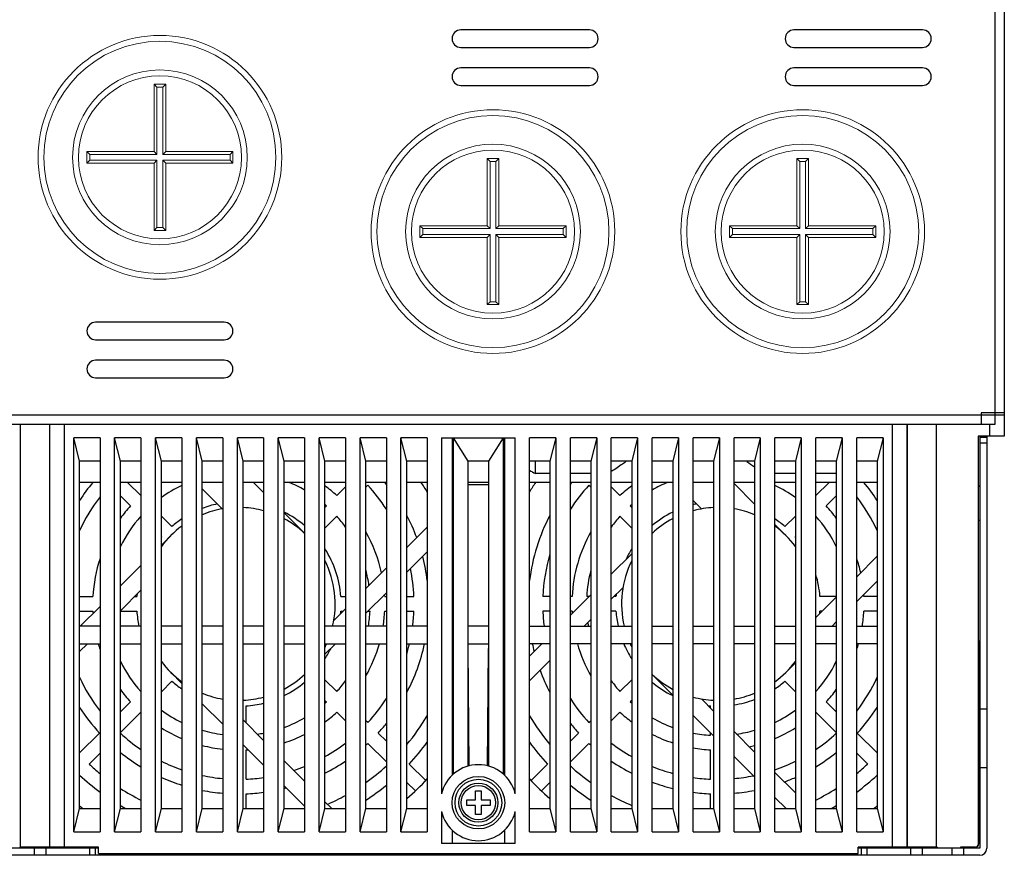
# Model space of a CAD drawing. Units: millimetres. Extents: x 2759 to 56892, y -11022 to 1441.
# Drawn here: x 7414 to 7583, y -10257 to -10114 of the extents above; entities that cross this region are included whole.
import ezdxf

# ---------------------------------------------------------------- set-up
doc = ezdxf.new("R2010")
doc.units = ezdxf.units.MM
doc.header["$PDMODE"] = 3
doc.header["$PDSIZE"] = 0.3125
doc.layers.get('0').update_dxf_attribs({"linetype": 'CONTINUOUS', "lineweight": 18})
doc.layers.get('Defpoints').update_dxf_attribs({"linetype": 'CONTINUOUS'})
doc.layers.add('00_COMPONENTS', color=7, linetype='CONTINUOUS')
doc.layers.add('AM_5_Dimension', color=6, linetype='CONTINUOUS', lineweight=13)
doc.styles.add('AR', font='arialbd.ttf')
doc.styles.add('WHGTXT', font='simplex', dxfattribs={"bigfont": 'whgtxt'})
doc.dimstyles.new("B's_st.$0", dxfattribs={"dimtxt": 2.5, "dimasz": 2.5, "dimexe": 1, "dimexo": 0.5, "dimgap": 0.9, "dimtad": 1, "dimzin": 9, "dimdsep": 46, "dimtxsty": 'WHGTXT', "dimcen": 0, "dimclrd": 256, "dimclre": 256, "dimclrt": 256, "dimadec": 1, "dimazin": 2, "dimtp": 0.01, "dimtm": 0.01, "dimtfac": 1, "dimtmove": 0, "dimatfit": 3, "dimfxl": 1, "dimtolj": 1, "dimarcsym": 0})

# ---------------------------------------------------------------- blocks, each defined once
blk = doc.blocks.new('*D4')
at = {"layer": 'AM_5_Dimension', "linetype": 'ByBlock', "lineweight": -2, "transparency": 16777216}
for p, q in [((7419.09, -10051.49), (7360.04, -10051.49)), ((7361.74, -10239.79), (7361.74, -10068.49)), ((7406.09, -10256.79), (7360.04, -10256.79))]:
    blk.add_line(p, q, dxfattribs=at)
at = {"layer": 'AM_5_Dimension', "transparency": 16777216}
for points in [[(7358.91, -10068.49), (7364.58, -10068.49), (7361.74, -10051.49)], [(7358.91, -10239.79), (7364.58, -10239.79), (7361.74, -10256.79)]]:
    blk.add_solid(points, dxfattribs=at)
at = {"layer": 'Defpoints', "color": 0, "transparency": 16777216}
for p in [(7361.74, -10051.49), (7419.94, -10051.49), (7406.94, -10256.79)]:
    blk.add_point(p, dxfattribs=at)
at = {"layer": 'AM_5_Dimension', "transparency": 16777216, "insert": (7347.41, -10154.14), "char_height": 17, "attachment_point": 5, "rotation": 90, "style": 'AR'}
blk.add_mtext("\\A1;205.3 [8.08'']", dxfattribs=at)

msp = doc.modelspace()

# ---------------------------------------------------------------- linework, layer by layer
at = {"color": 7, "linetype": 'Continuous'}
for p, q in [((7437.24, -10136.39), (7437.24, -10124.89)), ((7437.24, -10124.89), (7439.24, -10124.89)), ((7437.74, -10125.39), (7437.24, -10124.89)), ((7438.74, -10125.39), (7439.24, -10124.89)), ((7439.24, -10124.89), (7439.24, -10136.39)), ((7437.74, -10136.89), (7437.74, -10125.39)), ((7437.74, -10125.39), (7438.74, -10125.39)), ((7438.74, -10125.39), (7438.74, -10136.89)), ((7425.74, -10138.39), (7425.74, -10136.39)), ((7425.74, -10136.39), (7437.24, -10136.39)), ((7426.24, -10136.89), (7425.74, -10136.39)), ((7426.24, -10137.89), (7426.24, -10136.89)), ((7426.24, -10136.89), (7437.74, -10136.89)), ((7437.74, -10136.89), (7437.24, -10136.39)), ((7438.74, -10136.89), (7439.24, -10136.39)), ((7438.74, -10136.89), (7450.24, -10136.89)), ((7439.24, -10136.39), (7450.74, -10136.39)), ((7450.24, -10136.89), (7450.74, -10136.39)), ((7450.24, -10136.89), (7450.24, -10137.89)), ((7450.74, -10136.39), (7450.74, -10138.39)), ((7426.24, -10137.89), (7425.74, -10138.39)), ((7437.24, -10138.39), (7425.74, -10138.39)), ((7437.74, -10137.89), (7426.24, -10137.89)), ((7437.74, -10137.89), (7437.24, -10138.39)), ((7437.24, -10149.89), (7437.24, -10138.39)), ((7437.74, -10149.39), (7437.74, -10137.89)), ((7438.74, -10137.89), (7438.74, -10149.39)), ((7450.24, -10137.89), (7438.74, -10137.89)), ((7438.74, -10137.89), (7439.24, -10138.39)), ((7439.24, -10138.39), (7439.24, -10149.89)), ((7450.74, -10138.39), (7439.24, -10138.39)), ((7450.24, -10137.89), (7450.74, -10138.39)), ((7494.24, -10137.59), (7496.24, -10137.59)), ((7494.24, -10149.09), (7494.24, -10137.59)), ((7494.74, -10138.09), (7494.24, -10137.59)), ((7494.74, -10138.09), (7495.74, -10138.09)), ((7494.74, -10149.59), (7494.74, -10138.09)), ((7495.74, -10138.09), (7496.24, -10137.59)), ((7495.74, -10138.09), (7495.74, -10149.59)), ((7496.24, -10137.59), (7496.24, -10149.09)), ((7547.24, -10137.59), (7549.24, -10137.59)), ((7547.24, -10149.09), (7547.24, -10137.59)), ((7547.74, -10138.09), (7547.24, -10137.59)), ((7547.74, -10138.09), (7548.74, -10138.09)), ((7547.74, -10149.59), (7547.74, -10138.09)), ((7548.74, -10138.09), (7549.24, -10137.59)), ((7548.74, -10138.09), (7548.74, -10149.59)), ((7549.24, -10137.59), (7549.24, -10149.09)), ((7437.74, -10149.39), (7437.24, -10149.89)), ((7439.24, -10149.89), (7437.24, -10149.89)), ((7438.74, -10149.39), (7437.74, -10149.39)), ((7438.74, -10149.39), (7439.24, -10149.89)), ((7482.74, -10149.09), (7494.24, -10149.09)), ((7482.74, -10151.09), (7482.74, -10149.09)), ((7483.24, -10149.59), (7482.74, -10149.09)), ((7483.24, -10149.59), (7494.74, -10149.59)), ((7483.24, -10150.59), (7483.24, -10149.59)), ((7494.74, -10149.59), (7494.24, -10149.09)), ((7495.74, -10149.59), (7496.24, -10149.09)), ((7495.74, -10149.59), (7507.24, -10149.59)), ((7496.24, -10149.09), (7507.74, -10149.09)), ((7507.24, -10149.59), (7507.74, -10149.09)), ((7507.24, -10149.59), (7507.24, -10150.59)), ((7507.74, -10149.09), (7507.74, -10151.09)), ((7535.74, -10149.09), (7547.24, -10149.09)), ((7535.74, -10151.09), (7535.74, -10149.09)), ((7536.24, -10149.59), (7535.74, -10149.09)), ((7536.24, -10149.59), (7547.74, -10149.59)), ((7536.24, -10150.59), (7536.24, -10149.59)), ((7547.74, -10149.59), (7547.24, -10149.09)), ((7548.74, -10149.59), (7549.24, -10149.09)), ((7548.74, -10149.59), (7560.24, -10149.59)), ((7549.24, -10149.09), (7560.74, -10149.09)), ((7560.24, -10149.59), (7560.74, -10149.09)), ((7560.24, -10149.59), (7560.24, -10150.59)), ((7560.74, -10149.09), (7560.74, -10151.09)), ((7483.24, -10150.59), (7482.74, -10151.09)), ((7494.24, -10151.09), (7482.74, -10151.09)), ((7494.74, -10150.59), (7483.24, -10150.59)), ((7494.74, -10150.59), (7494.24, -10151.09)), ((7494.24, -10162.59), (7494.24, -10151.09)), ((7494.74, -10162.09), (7494.74, -10150.59)), ((7507.24, -10150.59), (7495.74, -10150.59)), ((7495.74, -10150.59), (7495.74, -10162.09)), ((7495.74, -10150.59), (7496.24, -10151.09)), ((7507.74, -10151.09), (7496.24, -10151.09)), ((7496.24, -10151.09), (7496.24, -10162.59)), ((7507.24, -10150.59), (7507.74, -10151.09)), ((7536.24, -10150.59), (7535.74, -10151.09)), ((7547.24, -10151.09), (7535.74, -10151.09)), ((7547.74, -10150.59), (7536.24, -10150.59)), ((7547.74, -10150.59), (7547.24, -10151.09)), ((7547.24, -10162.59), (7547.24, -10151.09)), ((7547.74, -10162.09), (7547.74, -10150.59)), ((7560.24, -10150.59), (7548.74, -10150.59)), ((7548.74, -10150.59), (7548.74, -10162.09)), ((7548.74, -10150.59), (7549.24, -10151.09)), ((7560.74, -10151.09), (7549.24, -10151.09)), ((7549.24, -10151.09), (7549.24, -10162.59)), ((7560.24, -10150.59), (7560.74, -10151.09)), ((7494.74, -10162.09), (7494.24, -10162.59)), ((7495.74, -10162.09), (7494.74, -10162.09)), ((7495.74, -10162.09), (7496.24, -10162.59)), ((7547.74, -10162.09), (7547.24, -10162.59)), ((7548.74, -10162.09), (7547.74, -10162.09)), ((7548.74, -10162.09), (7549.24, -10162.59)), ((7496.24, -10162.59), (7494.24, -10162.59)), ((7549.24, -10162.59), (7547.24, -10162.59))]:
    msp.add_line(p, q, dxfattribs=at)
for centre, radius in [((7438.24, -10137.39), 20.85), ((7438.24, -10137.39), 19.85), ((7438.24, -10137.39), 14.95), ((7438.24, -10137.39), 13.95), ((7495.24, -10150.09), 20.85), ((7548.24, -10150.09), 20.85), ((7495.24, -10150.09), 19.85), ((7548.24, -10150.09), 19.85), ((7495.24, -10150.09), 14.95), ((7548.24, -10150.09), 14.95), ((7495.24, -10150.09), 13.95), ((7548.24, -10150.09), 13.95)]:
    msp.add_circle(centre, radius, dxfattribs=at)
at = {"layer": '00_COMPONENTS', "color": 7, "linetype": 'Continuous'}
for p, q in [((7582.74, -10057.19), (7582.74, -10185.09)), ((7581.14, -10058.79), (7581.14, -10183.09)), ((7511.74, -10115.59), (7489.74, -10115.59)), ((7568.74, -10115.59), (7546.74, -10115.59)), ((7489.74, -10118.59), (7511.74, -10118.59)), ((7546.74, -10118.59), (7568.74, -10118.59)), ((7511.74, -10122.09), (7489.74, -10122.09)), ((7568.74, -10122.09), (7546.74, -10122.09)), ((7489.74, -10125.09), (7511.74, -10125.09)), ((7546.74, -10125.09), (7568.74, -10125.09)), ((7449.24, -10165.59), (7427.24, -10165.59)), ((7427.24, -10168.59), (7449.24, -10168.59)), ((7449.24, -10172.09), (7427.24, -10172.09)), ((7427.24, -10175.09), (7449.24, -10175.09)), ((7582.74, -10181.49), (7402.74, -10181.49)), ((7582.74, -10181.09), (7578.81, -10181.09)), ((7578.81, -10181.09), (7578.81, -10183.09)), ((7581.14, -10183.09), (7404.34, -10183.09)), ((7414.33, -10183.09), (7414.33, -10255.39)), ((7419.33, -10183.09), (7419.33, -10255.39)), ((7419.37, -10183.09), (7419.37, -10255.39)), ((7421.87, -10183.09), (7421.87, -10255.39)), ((7563.61, -10255.39), (7563.61, -10183.09)), ((7566.11, -10255.39), (7566.11, -10183.09)), ((7566.16, -10255.39), (7566.16, -10183.09)), ((7571.16, -10255.39), (7571.16, -10183.09)), ((7580.24, -10185.09), (7580.24, -10183.09)), ((7427.99, -10185.39), (7423.49, -10185.39)), ((7424.49, -10189.39), (7423.49, -10185.39)), ((7423.49, -10252.79), (7423.49, -10185.39)), ((7427.99, -10185.39), (7427.99, -10252.79)), ((7434.99, -10185.39), (7430.49, -10185.39)), ((7431.49, -10189.39), (7430.49, -10185.39)), ((7430.49, -10252.79), (7430.49, -10185.39)), ((7434.99, -10185.39), (7434.99, -10252.79)), ((7441.99, -10185.39), (7437.49, -10185.39)), ((7438.49, -10189.39), (7437.49, -10185.39)), ((7437.49, -10252.79), (7437.49, -10185.39)), ((7441.99, -10185.39), (7441.99, -10252.79)), ((7448.99, -10185.39), (7444.49, -10185.39)), ((7445.49, -10189.39), (7444.49, -10185.39)), ((7444.49, -10252.79), (7444.49, -10185.39)), ((7448.99, -10185.39), (7448.99, -10252.79)), ((7455.99, -10185.39), (7451.49, -10185.39)), ((7452.49, -10189.39), (7451.49, -10185.39)), ((7451.49, -10252.79), (7451.49, -10185.39)), ((7455.99, -10185.39), (7455.99, -10252.79)), ((7462.99, -10185.39), (7458.49, -10185.39)), ((7459.49, -10189.39), (7458.49, -10185.39)), ((7458.49, -10252.79), (7458.49, -10185.39)), ((7462.99, -10185.39), (7462.99, -10252.79)), ((7469.99, -10185.39), (7465.49, -10185.39)), ((7466.49, -10189.39), (7465.49, -10185.39)), ((7465.49, -10252.79), (7465.49, -10185.39)), ((7469.99, -10185.39), (7469.99, -10252.79)), ((7476.99, -10185.39), (7472.49, -10185.39)), ((7473.49, -10189.39), (7472.49, -10185.39)), ((7472.49, -10252.79), (7472.49, -10185.39)), ((7476.99, -10185.39), (7476.99, -10252.79)), ((7483.99, -10185.39), (7479.49, -10185.39)), ((7480.49, -10189.39), (7479.49, -10185.39)), ((7479.49, -10252.79), (7479.49, -10185.39)), ((7483.99, -10185.39), (7483.99, -10252.79)), ((7486.42, -10185.39), (7499.06, -10185.39)), ((7486.42, -10185.39), (7486.42, -10246.27)), ((7488.24, -10185.39), (7488.24, -10243.1)), ((7490.99, -10189.39), (7488.49, -10185.39)), ((7488.49, -10242.87), (7488.49, -10185.39)), ((7496.99, -10185.39), (7494.49, -10189.39)), ((7496.99, -10185.39), (7496.99, -10242.87)), ((7497.24, -10243.1), (7497.24, -10185.39)), ((7499.06, -10246.27), (7499.06, -10185.39)), ((7505.99, -10185.39), (7501.49, -10185.39)), ((7501.49, -10252.79), (7501.49, -10185.39)), ((7505.99, -10185.39), (7504.99, -10189.39)), ((7505.99, -10185.39), (7505.99, -10252.79)), ((7512.99, -10185.39), (7508.49, -10185.39)), ((7508.49, -10252.79), (7508.49, -10185.39)), ((7512.99, -10185.39), (7511.99, -10189.39)), ((7512.99, -10185.39), (7512.99, -10252.79)), ((7519.99, -10185.39), (7515.49, -10185.39)), ((7515.49, -10252.79), (7515.49, -10185.39)), ((7519.99, -10185.39), (7518.99, -10189.39)), ((7519.99, -10185.39), (7519.99, -10252.79)), ((7526.99, -10185.39), (7522.49, -10185.39)), ((7522.49, -10252.79), (7522.49, -10185.39)), ((7526.99, -10185.39), (7525.99, -10189.39)), ((7526.99, -10185.39), (7526.99, -10252.79)), ((7533.99, -10185.39), (7529.49, -10185.39)), ((7529.49, -10252.79), (7529.49, -10185.39)), ((7533.99, -10185.39), (7532.99, -10189.39)), ((7533.99, -10185.39), (7533.99, -10252.79)), ((7540.99, -10185.39), (7536.49, -10185.39)), ((7536.49, -10252.79), (7536.49, -10185.39)), ((7540.99, -10185.39), (7539.99, -10189.39)), ((7540.99, -10185.39), (7540.99, -10252.79)), ((7547.99, -10185.39), (7543.49, -10185.39)), ((7543.49, -10252.79), (7543.49, -10185.39)), ((7547.99, -10185.39), (7546.99, -10189.39)), ((7547.99, -10185.39), (7547.99, -10252.79)), ((7554.99, -10185.39), (7550.49, -10185.39)), ((7550.49, -10252.79), (7550.49, -10185.39)), ((7554.99, -10185.39), (7553.99, -10189.39)), ((7554.99, -10185.39), (7554.99, -10252.79)), ((7561.99, -10185.39), (7557.49, -10185.39)), ((7557.49, -10252.79), (7557.49, -10185.39)), ((7561.99, -10185.39), (7560.99, -10189.39)), ((7561.99, -10185.39), (7561.99, -10252.79)), ((7582.74, -10185.09), (7578.29, -10185.09)), ((7578.29, -10185.09), (7578.3, -10254.89)), ((7578.34, -10254.89), (7578.34, -10185.09)), ((7578.54, -10185.09), (7578.54, -10255.59)), ((7579.74, -10185.29), (7578.54, -10185.29)), ((7579.74, -10185.09), (7579.74, -10255.59)), ((7579.74, -10186.29), (7578.54, -10186.29)), ((7427.99, -10189.39), (7424.49, -10189.39)), ((7424.49, -10248.79), (7424.49, -10189.39)), ((7434.99, -10189.39), (7431.49, -10189.39)), ((7431.49, -10248.79), (7431.49, -10189.39)), ((7441.99, -10189.39), (7438.49, -10189.39)), ((7438.49, -10248.79), (7438.49, -10189.39)), ((7448.99, -10189.39), (7445.49, -10189.39)), ((7445.49, -10248.79), (7445.49, -10189.39)), ((7455.99, -10189.39), (7452.49, -10189.39)), ((7452.49, -10248.79), (7452.49, -10189.39)), ((7462.99, -10189.39), (7459.49, -10189.39)), ((7459.49, -10248.79), (7459.49, -10189.39)), ((7469.99, -10189.39), (7466.49, -10189.39)), ((7466.49, -10248.79), (7466.49, -10189.39)), ((7476.99, -10189.39), (7473.49, -10189.39)), ((7473.49, -10248.79), (7473.49, -10189.39)), ((7483.99, -10189.39), (7480.49, -10189.39)), ((7480.49, -10248.79), (7480.49, -10189.39)), ((7494.49, -10189.39), (7490.99, -10189.39)), ((7490.99, -10241.53), (7490.99, -10189.39)), ((7494.49, -10189.39), (7494.49, -10241.53)), ((7504.99, -10189.39), (7501.49, -10189.39)), ((7502.51, -10191.49), (7502.51, -10189.39)), ((7504.99, -10189.39), (7504.99, -10248.79)), ((7511.99, -10189.39), (7508.49, -10189.39)), ((7511.99, -10189.39), (7511.99, -10248.79)), ((7518.99, -10189.39), (7515.49, -10189.39)), ((7518.99, -10189.39), (7518.99, -10248.79)), ((7525.99, -10189.39), (7522.49, -10189.39)), ((7525.99, -10189.39), (7525.99, -10248.79)), ((7532.99, -10189.39), (7529.49, -10189.39)), ((7532.99, -10189.39), (7532.99, -10248.79)), ((7539.99, -10189.39), (7536.49, -10189.39)), ((7539.99, -10189.39), (7539.99, -10248.79)), ((7546.99, -10189.39), (7543.49, -10189.39)), ((7546.99, -10189.39), (7546.99, -10248.79)), ((7553.99, -10189.39), (7550.49, -10189.39)), ((7553.99, -10189.39), (7553.99, -10248.79)), ((7560.99, -10189.39), (7557.49, -10189.39)), ((7560.99, -10189.39), (7560.99, -10248.79)), ((7504.99, -10191.49), (7502.51, -10191.49)), ((7511.99, -10191.49), (7508.49, -10191.49)), ((7546.99, -10191.49), (7543.49, -10191.49)), ((7553.99, -10191.49), (7550.49, -10191.49)), ((7427.99, -10192.99), (7424.49, -10192.99)), ((7434.99, -10192.99), (7431.49, -10192.99)), ((7434.97, -10195.25), (7432.71, -10192.99)), ((7441.99, -10192.99), (7438.49, -10192.99)), ((7448.99, -10192.99), (7445.49, -10192.99)), ((7448.92, -10197.53), (7445.49, -10194.11)), ((7455.99, -10192.99), (7452.49, -10192.99)), ((7454.28, -10192.99), (7455.99, -10194.71)), ((7462.99, -10192.99), (7459.49, -10192.99)), ((7469.99, -10192.99), (7466.49, -10192.99)), ((7469.99, -10193.77), (7468.51, -10195.25)), ((7476.99, -10192.99), (7473.49, -10192.99)), ((7473.49, -10193.81), (7473.82, -10193.48)), ((7483.99, -10192.99), (7480.49, -10192.99)), ((7494.49, -10192.99), (7490.99, -10192.99)), ((7494.49, -10193.43), (7490.99, -10193.43)), ((7504.99, -10192.99), (7501.49, -10192.99)), ((7511.99, -10192.99), (7508.49, -10192.99)), ((7511.99, -10193.81), (7511.66, -10193.48)), ((7518.99, -10192.99), (7515.49, -10192.99)), ((7515.49, -10193.77), (7516.97, -10195.25)), ((7525.99, -10192.99), (7522.49, -10192.99)), ((7532.99, -10192.99), (7529.49, -10192.99)), ((7539.99, -10192.99), (7536.49, -10192.99)), ((7536.49, -10193.21), (7539.99, -10196.71)), ((7546.99, -10192.99), (7543.49, -10192.99)), ((7553.99, -10192.99), (7550.49, -10192.99)), ((7550.51, -10195.25), (7552.78, -10192.99)), ((7560.99, -10192.99), (7557.49, -10192.99)), ((7578.34, -10193.59), (7578.54, -10193.59)), ((7578.54, -10193.69), (7578.34, -10193.69)), ((7431.49, -10195.31), (7433.2, -10197.02)), ((7553.99, -10195.31), (7552.28, -10197.02)), ((7466.74, -10197.02), (7466.49, -10197.27)), ((7518.74, -10197.02), (7518.99, -10197.27)), ((7530.92, -10197.53), (7529.49, -10196.11)), ((7434.97, -10198.79), (7434.99, -10198.81)), ((7440.28, -10200.57), (7438.49, -10198.77)), ((7459.49, -10198.21), (7462.99, -10201.71)), ((7466.49, -10200.81), (7468.51, -10198.79)), ((7518.99, -10200.81), (7516.97, -10198.79)), ((7545.2, -10200.57), (7546.99, -10198.77)), ((7550.51, -10198.79), (7550.49, -10198.81)), ((7480.49, -10204.13), (7483.99, -10200.63)), ((7543.49, -10200.21), (7545.41, -10202.12)), ((7578.54, -10199.49), (7578.34, -10199.49)), ((7438.49, -10203.71), (7440.08, -10202.12)), ((7438.49, -10202.31), (7438.52, -10202.33)), ((7546.99, -10202.31), (7546.97, -10202.33)), ((7483.99, -10204.88), (7480.49, -10208.38)), ((7515.49, -10208.71), (7518.99, -10205.21)), ((7557.49, -10209.13), (7560.99, -10205.63)), ((7431.49, -10210.71), (7434.99, -10207.21)), ((7473.49, -10211.13), (7476.99, -10207.63)), ((7517.49, -10210.95), (7515.49, -10212.95)), ((7560.99, -10209.88), (7557.49, -10213.38)), ((7424.49, -10212.54), (7426.77, -10212.54)), ((7434.99, -10211.45), (7431.49, -10214.95)), ((7433.9, -10212.54), (7434.29, -10212.54)), ((7469.2, -10212.54), (7469.99, -10212.54)), ((7476.99, -10211.88), (7473.49, -10215.38)), ((7476.71, -10212.54), (7476.99, -10212.54)), ((7480.49, -10212.54), (7481.72, -10212.54)), ((7504.99, -10212.54), (7503.77, -10212.54)), ((7508.49, -10215.71), (7511.99, -10212.21)), ((7508.77, -10212.54), (7508.49, -10212.54)), ((7511.66, -10212.54), (7511.28, -10212.54)), ((7516.29, -10212.54), (7515.9, -10212.54)), ((7550.49, -10216.13), (7553.99, -10212.63)), ((7553.99, -10212.54), (7551.2, -10212.54)), ((7560.99, -10212.54), (7558.71, -10212.54)), ((7424.61, -10217.59), (7427.99, -10214.21)), ((7424.49, -10215.04), (7426.77, -10215.04)), ((7431.49, -10215.04), (7434.29, -10215.04)), ((7468, -10216.63), (7469.99, -10214.63)), ((7469.2, -10215.04), (7469.59, -10215.04)), ((7473.83, -10215.04), (7474.21, -10215.04)), ((7476.71, -10215.04), (7476.99, -10215.04)), ((7480.49, -10215.04), (7481.72, -10215.04)), ((7504.99, -10215.04), (7503.77, -10215.04)), ((7508.77, -10215.04), (7508.49, -10215.04)), ((7516.29, -10215.04), (7515.49, -10215.04)), ((7551.59, -10215.04), (7551.2, -10215.04)), ((7560.99, -10215.04), (7558.71, -10215.04)), ((7427.99, -10217.59), (7424.49, -10217.59)), ((7434.99, -10217.59), (7431.49, -10217.59)), ((7441.99, -10217.59), (7438.49, -10217.59)), ((7448.99, -10217.59), (7445.49, -10217.59)), ((7455.99, -10217.59), (7452.49, -10217.59)), ((7462.99, -10217.59), (7459.49, -10217.59)), ((7469.99, -10217.59), (7466.49, -10217.59)), ((7476.99, -10217.59), (7473.49, -10217.59)), ((7483.99, -10217.59), (7480.49, -10217.59)), ((7494.49, -10217.59), (7490.99, -10217.59)), ((7501.49, -10217.59), (7504.99, -10217.59)), ((7508.49, -10217.59), (7511.99, -10217.59)), ((7511.99, -10216.45), (7510.85, -10217.59)), ((7515.49, -10217.59), (7518.99, -10217.59)), ((7522.49, -10217.59), (7525.99, -10217.59)), ((7529.49, -10217.59), (7532.99, -10217.59)), ((7536.49, -10217.59), (7539.99, -10217.59)), ((7543.49, -10217.59), (7546.99, -10217.59)), ((7550.49, -10217.59), (7553.99, -10217.59)), ((7553.99, -10216.88), (7553.28, -10217.59)), ((7557.49, -10217.59), (7560.99, -10217.59)), ((7424.49, -10220.59), (7427.99, -10220.59)), ((7425.85, -10220.59), (7424.49, -10221.95)), ((7431.49, -10220.59), (7434.99, -10220.59)), ((7438.49, -10220.59), (7441.99, -10220.59)), ((7445.49, -10220.59), (7448.99, -10220.59)), ((7452.49, -10220.59), (7455.99, -10220.59)), ((7459.49, -10220.59), (7462.99, -10220.59)), ((7466.49, -10220.59), (7469.99, -10220.59)), ((7468.28, -10220.59), (7466.49, -10222.38)), ((7473.49, -10220.59), (7476.99, -10220.59)), ((7480.49, -10220.59), (7483.99, -10220.59)), ((7490.99, -10220.59), (7494.49, -10220.59)), ((7504.99, -10220.59), (7501.49, -10220.59)), ((7501.49, -10222.71), (7503.61, -10220.59)), ((7511.99, -10220.59), (7508.49, -10220.59)), ((7518.99, -10220.59), (7515.49, -10220.59)), ((7525.99, -10220.59), (7522.49, -10220.59)), ((7532.99, -10220.59), (7529.49, -10220.59)), ((7539.99, -10220.59), (7536.49, -10220.59)), ((7546.99, -10220.59), (7543.49, -10220.59)), ((7553.99, -10220.59), (7550.49, -10220.59)), ((7560.99, -10220.59), (7557.49, -10220.59)), ((7491.17, -10241.49), (7490.99, -10221.44)), ((7494.32, -10241.49), (7494.49, -10221.44)), ((7504.99, -10223.45), (7501.49, -10226.95)), ((7546.99, -10223.88), (7545.41, -10225.46)), ((7438.52, -10225.25), (7438.49, -10225.27)), ((7441.99, -10227.38), (7440.08, -10225.46)), ((7525.99, -10229.38), (7522.49, -10225.88)), ((7546.97, -10225.25), (7546.99, -10225.27)), ((7438.49, -10228.81), (7440.28, -10227.02)), ((7468.51, -10228.79), (7466.49, -10226.77)), ((7516.97, -10228.79), (7518.99, -10226.77)), ((7546.99, -10228.81), (7545.2, -10227.02)), ((7434.99, -10228.77), (7434.97, -10228.79)), ((7550.49, -10228.77), (7550.51, -10228.79)), ((7433.2, -10230.56), (7431.49, -10232.27)), ((7448.99, -10234.38), (7445.49, -10230.88)), ((7448.91, -10230.05), (7448.99, -10230.13)), ((7452.99, -10234.13), (7452.99, -10231.25)), ((7466.49, -10230.31), (7466.74, -10230.56)), ((7518.99, -10230.31), (7518.74, -10230.56)), ((7530.91, -10230.05), (7532.99, -10232.13)), ((7532.49, -10231.63), (7532.49, -10231.25)), ((7552.28, -10230.56), (7553.99, -10232.27)), ((7431.49, -10235.81), (7434.97, -10232.33)), ((7468.51, -10232.33), (7469.99, -10233.81)), ((7516.97, -10232.33), (7515.49, -10233.81)), ((7532.99, -10236.38), (7529.49, -10232.88)), ((7553.99, -10235.81), (7550.51, -10232.33)), ((7579.74, -10231.79), (7578.54, -10231.79)), ((7452.49, -10233.63), (7455.99, -10237.13)), ((7473.82, -10234.1), (7473.49, -10233.77)), ((7511.66, -10234.1), (7511.99, -10233.77)), ((7427.9, -10235.87), (7424.49, -10239.27)), ((7476.99, -10237.27), (7475.59, -10235.87)), ((7508.49, -10237.27), (7509.9, -10235.87)), ((7532.49, -10236.26), (7532.49, -10235.88)), ((7536.49, -10235.63), (7539.99, -10239.13)), ((7557.59, -10235.87), (7560.99, -10239.27)), ((7455.99, -10241.38), (7452.49, -10237.88)), ((7473.82, -10237.64), (7476.99, -10240.81)), ((7511.66, -10237.64), (7508.49, -10240.81)), ((7426.13, -10241.18), (7427.99, -10239.31)), ((7452.99, -10243.77), (7452.99, -10238.76)), ((7532.49, -10243.77), (7532.49, -10238.76)), ((7559.36, -10241.18), (7557.49, -10239.31)), ((7459.49, -10240.63), (7462.99, -10244.13)), ((7483.73, -10244.01), (7480.9, -10241.18)), ((7501.76, -10244.01), (7504.59, -10241.18)), ((7539.99, -10243.38), (7536.49, -10239.88)), ((7543.49, -10242.63), (7546.99, -10246.13)), ((7578.54, -10241.79), (7579.74, -10241.79)), ((7480.49, -10244.31), (7481.96, -10245.77)), ((7504.99, -10244.31), (7503.53, -10245.77)), ((7452.99, -10248.79), (7452.99, -10246.27)), ((7462.99, -10248.38), (7459.49, -10244.88)), ((7492.24, -10245.79), (7493.24, -10245.79)), ((7492.24, -10247.29), (7492.24, -10245.79)), ((7493.24, -10245.79), (7493.24, -10247.29)), ((7532.49, -10248.79), (7532.49, -10246.27)), ((7466.49, -10247.63), (7467.65, -10248.79)), ((7490.74, -10247.29), (7492.24, -10247.29)), ((7490.74, -10248.29), (7490.74, -10247.29)), ((7493.24, -10247.29), (7494.74, -10247.29)), ((7494.74, -10247.29), (7494.74, -10248.29)), ((7545.41, -10248.79), (7543.49, -10246.88)), ((7423.49, -10252.79), (7424.49, -10248.79)), ((7424.49, -10248.79), (7427.99, -10248.79)), ((7430.49, -10252.79), (7431.49, -10248.79)), ((7431.49, -10248.79), (7434.99, -10248.79)), ((7437.49, -10252.79), (7438.49, -10248.79)), ((7438.49, -10248.79), (7441.99, -10248.79)), ((7444.49, -10252.79), (7445.49, -10248.79)), ((7445.49, -10248.79), (7448.99, -10248.79)), ((7451.49, -10252.79), (7452.49, -10248.79)), ((7452.49, -10248.79), (7455.99, -10248.79)), ((7458.49, -10252.79), (7459.49, -10248.79)), ((7459.49, -10248.79), (7462.99, -10248.79)), ((7465.49, -10252.79), (7466.49, -10248.79)), ((7466.49, -10248.79), (7469.99, -10248.79)), ((7472.49, -10252.79), (7473.49, -10248.79)), ((7473.49, -10248.79), (7476.99, -10248.79)), ((7479.49, -10252.79), (7480.49, -10248.79)), ((7480.49, -10248.79), (7483.99, -10248.79)), ((7486.42, -10249.31), (7486.42, -10254.79)), ((7492.24, -10248.29), (7490.74, -10248.29)), ((7492.24, -10249.79), (7492.24, -10248.29)), ((7493.24, -10249.79), (7492.24, -10249.79)), ((7494.74, -10248.29), (7493.24, -10248.29)), ((7493.24, -10248.29), (7493.24, -10249.79)), ((7499.06, -10254.79), (7499.06, -10249.31)), ((7501.49, -10248.79), (7504.99, -10248.79)), ((7504.99, -10248.79), (7505.99, -10252.79)), ((7508.49, -10248.79), (7511.99, -10248.79)), ((7511.99, -10248.79), (7512.99, -10252.79)), ((7515.49, -10248.79), (7518.99, -10248.79)), ((7518.99, -10248.79), (7519.99, -10252.79)), ((7522.49, -10248.79), (7525.99, -10248.79)), ((7525.99, -10248.79), (7526.99, -10252.79)), ((7529.49, -10248.79), (7532.99, -10248.79)), ((7532.99, -10248.79), (7533.99, -10252.79)), ((7536.49, -10248.79), (7539.99, -10248.79)), ((7539.99, -10248.79), (7540.99, -10252.79)), ((7543.49, -10248.79), (7546.99, -10248.79)), ((7546.99, -10248.79), (7547.99, -10252.79)), ((7550.49, -10248.79), (7553.99, -10248.79)), ((7553.99, -10248.79), (7554.99, -10252.79)), ((7557.49, -10248.79), (7560.99, -10248.79)), ((7560.99, -10248.79), (7561.99, -10252.79)), ((7423.49, -10252.79), (7427.99, -10252.79)), ((7430.49, -10252.79), (7434.99, -10252.79)), ((7437.49, -10252.79), (7441.99, -10252.79)), ((7444.49, -10252.79), (7448.99, -10252.79)), ((7451.49, -10252.79), (7455.99, -10252.79)), ((7458.49, -10252.79), (7462.99, -10252.79)), ((7465.49, -10252.79), (7469.99, -10252.79)), ((7472.49, -10252.79), (7476.99, -10252.79)), ((7479.49, -10252.79), (7483.99, -10252.79)), ((7488.24, -10252.48), (7488.24, -10254.79)), ((7497.24, -10254.79), (7497.24, -10252.48)), ((7501.49, -10252.79), (7505.99, -10252.79)), ((7508.49, -10252.79), (7512.99, -10252.79)), ((7515.49, -10252.79), (7519.99, -10252.79)), ((7522.49, -10252.79), (7526.99, -10252.79)), ((7529.49, -10252.79), (7533.99, -10252.79)), ((7536.49, -10252.79), (7540.99, -10252.79)), ((7543.49, -10252.79), (7547.99, -10252.79)), ((7550.49, -10252.79), (7554.99, -10252.79)), ((7557.49, -10252.79), (7561.99, -10252.79)), ((7499.06, -10254.79), (7486.42, -10254.79)), ((7578.3, -10254.89), (7578.34, -10254.89)), ((7427.74, -10255.59), (7406.94, -10255.59)), ((7427.74, -10255.39), (7414.24, -10255.39)), ((7414.24, -10255.39), (7414.24, -10255.59)), ((7416.74, -10255.59), (7416.74, -10256.79)), ((7418.09, -10255.39), (7417.74, -10255.59)), ((7418.74, -10255.59), (7418.74, -10256.79)), ((7423.09, -10255.39), (7422.74, -10255.59)), ((7426.24, -10256.79), (7426.24, -10255.59)), ((7427.24, -10256.79), (7427.24, -10255.59)), ((7427.74, -10256.49), (7427.74, -10255.39)), ((7427.74, -10256.49), (7557.74, -10256.49)), ((7484.48, -10256.79), (7484.48, -10256.49)), ((7485.74, -10256.79), (7485.74, -10256.49)), ((7487.74, -10256.79), (7487.74, -10256.49)), ((7497.74, -10256.49), (7497.74, -10256.79)), ((7499.74, -10256.79), (7499.74, -10256.49)), ((7501, -10256.79), (7501, -10256.49)), ((7571.24, -10255.39), (7557.74, -10255.39)), ((7557.74, -10256.49), (7557.74, -10255.39)), ((7578.54, -10255.59), (7557.74, -10255.59)), ((7558.24, -10255.59), (7558.24, -10256.79)), ((7559.24, -10255.59), (7559.24, -10256.79)), ((7562.74, -10255.59), (7562.4, -10255.39)), ((7566.74, -10256.79), (7566.74, -10255.59)), ((7567.74, -10255.59), (7567.4, -10255.39)), ((7568.74, -10256.79), (7568.74, -10255.59)), ((7571.24, -10255.39), (7571.24, -10255.59)), ((7573.74, -10255.59), (7573.74, -10256.79)), ((7577.8, -10255.39), (7575.24, -10255.39)), ((7575.24, -10255.39), (7575.24, -10255.59)), ((7575.74, -10255.59), (7575.74, -10256.79)), ((7578.54, -10256.79), (7406.94, -10256.79))]:
    msp.add_line(p, q, dxfattribs=at)
for radius in [4.5, 4, 3.35, 2.94]:
    msp.add_circle((7492.74, -10247.79), radius, dxfattribs=at)
for centre, radius, start, end in [((7489.74, -10117.09), 1.5, 90, 270), ((7511.74, -10117.09), 1.5, 270, 90), ((7546.74, -10117.09), 1.5, 90, 270), ((7568.74, -10117.09), 1.5, 270, 90), ((7489.74, -10123.59), 1.5, 90, 270), ((7511.74, -10123.59), 1.5, 270, 90), ((7546.74, -10123.59), 1.5, 90, 270), ((7568.74, -10123.59), 1.5, 270, 90), ((7427.24, -10167.09), 1.5, 90, 270), ((7449.24, -10167.09), 1.5, 270, 90), ((7427.24, -10173.59), 1.5, 90, 270), ((7449.24, -10173.59), 1.5, 270, 90), ((7552.96, -10171.25), 23.09, 231.803, 235.8329), ((7511.07, -10175.18), 18.42, 238.6704, 242.2988), ((7451.74, -10213.79), 32.5, 140.2017, 146.981), ((7451.74, -10213.79), 22.5, 115.6815, 126.0806), ((7451.74, -10213.79), 22.5, 59.9953, 67.6027), ((7451.74, -10213.79), 25, 47.866, 53.8392), ((7451.74, -10213.79), 30, 32.6754, 42.612), ((7451.74, -10213.79), 32.5, 39.0183, 39.7983), ((7451.74, -10213.79), 37.5, 30.6755, 33.6917), ((7533.74, -10213.79), 37.5, 146.3083, 149.3245), ((7533.74, -10213.79), 32.5, 140.2017, 140.9817), ((7533.74, -10213.79), 30, 137.388, 147.3246), ((7533.74, -10213.79), 25, 126.1608, 132.134), ((7533.74, -10213.79), 22.5, 112.3973, 120.0047), ((7533.74, -10213.79), 22.5, 53.9194, 64.3185), ((7533.74, -10213.79), 32.5, 33.019, 39.7983), ((7451.74, -10213.79), 30, 142.3517, 155.2914), ((7451.74, -10213.79), 25, 132.0679, 132.134), ((7533.74, -10213.79), 25, 47.866, 47.9321), ((7533.74, -10213.79), 30, 24.7086, 37.6483), ((7451.74, -10213.79), 25, 137.866, 144.1049), ((7451.74, -10213.79), 17.5, 102.1198, 110.9278), ((7451.74, -10213.79), 16.5, 99.5949, 112.2668), ((7451.74, -10213.79), 16.5, 75.073, 87.3952), ((7451.74, -10213.79), 22.5, 48.1847, 49.0324), ((7533.74, -10213.79), 22.5, 130.9676, 131.8153), ((7533.74, -10213.79), 17.5, 102.1198, 104.0563), ((7533.74, -10213.79), 16.5, 92.6048, 104.927), ((7533.74, -10213.79), 16.5, 67.7332, 80.4051), ((7533.74, -10213.79), 25, 35.8951, 42.134), ((7451.74, -10213.79), 22.5, 138.1847, 154.1716), ((7451.74, -10213.79), 17.5, 123.8652, 130.904), ((7451.74, -10213.79), 17.5, 49.988, 63.7114), ((7451.74, -10213.79), 16.5, 46.9956, 61.9777), ((7451.74, -10213.79), 22.5, 35.7875, 41.8153), ((7451.74, -10213.79), 32.5, 20.4522, 27.7844), ((7533.74, -10213.79), 32.5, 152.2156, 172.9541), ((7533.74, -10213.79), 22.5, 138.1847, 144.2125), ((7533.74, -10213.79), 17.5, 116.2886, 130.012), ((7533.74, -10213.79), 16.5, 118.0223, 133.0044), ((7533.74, -10213.79), 17.5, 49.096, 56.1348), ((7533.74, -10213.79), 22.5, 25.8284, 41.8153), ((7451.74, -10213.79), 16.5, 126.225, 143.438), ((7533.74, -10213.79), 16.5, 36.562, 53.775), ((7451.74, -10213.79), 17.5, 139.096, 139.2155), ((7451.74, -10213.79), 25, 12.3154, 29.5312), ((7533.74, -10213.79), 25, 150.4688, 177.134), ((7533.74, -10213.79), 17.5, 40.7845, 40.904), ((7451.74, -10213.79), 25, 161.8195, 177.134), ((7451.74, -10213.79), 17.5, 4.096, 32.5523), ((7451.74, -10213.79), 32.5, 7.0459, 14.4848), ((7533.74, -10213.79), 30, 163.4285, 177.612), ((7533.74, -10213.79), 17.5, 147.4477, 154.4367), ((7533.74, -10213.79), 25, 12.3154, 18.1805), ((7451.74, -10213.79), 16.5, 346.6803, 26.6105), ((7533.74, -10213.79), 16.5, 153.3895, 193.3197), ((7451.74, -10213.79), 22.5, 8.1254, 14.8102), ((7451.74, -10213.79), 30, 2.388, 11.6299), ((7533.74, -10213.79), 22.5, 165.1898, 176.8153), ((7533.74, -10213.79), 17.5, 4.096, 16.8136), ((7451.74, -10213.79), 17.5, 174.5073, 175.904), ((7451.74, -10213.79), 25, 2.866, 3.694), ((7533.74, -10213.79), 17.5, 174.5073, 175.904), ((7533.74, -10213.79), 25, 2.866, 3.694), ((7451.74, -10213.79), 25, 182.866, 183.694), ((7451.74, -10213.79), 17.5, 184.096, 192.5422), ((7451.74, -10213.79), 17.5, 354.5073, 355.904), ((7451.74, -10213.79), 22.5, 350.2761, 356.8153), ((7451.74, -10213.79), 25, 351.2569, 357.134), ((7451.74, -10213.79), 30, 352.7219, 357.612), ((7533.74, -10213.79), 30, 182.388, 187.2781), ((7533.74, -10213.79), 25, 182.866, 183.694), ((7533.74, -10213.79), 17.5, 184.096, 192.5422), ((7533.74, -10213.79), 17.5, 354.5073, 355.904), ((7533.74, -10213.79), 25, 351.2569, 357.134), ((7533.74, -10213.79), 22.5, 188.1254, 189.7239), ((7451.74, -10213.79), 25, 195.7839, 198.1805), ((7451.74, -10213.79), 16.5, 333.3895, 335.6572), ((7451.74, -10213.79), 25, 330.4688, 344.2161), ((7451.74, -10213.79), 32.5, 332.2156, 347.9218), ((7451.74, -10213.79), 30, 343.4285, 346.8967), ((7533.74, -10213.79), 32.5, 192.0782, 194.4848), ((7533.74, -10213.79), 25, 195.7839, 209.5312), ((7533.74, -10213.79), 17.5, 202.8676, 212.5523), ((7533.74, -10213.79), 16.5, 204.3428, 206.6105), ((7533.74, -10213.79), 25, 341.8195, 344.2161), ((7451.74, -10213.79), 17.5, 327.4477, 334.4367), ((7451.74, -10213.79), 22.5, 205.8284, 221.8153), ((7451.74, -10213.79), 16.5, 216.562, 233.775), ((7533.74, -10213.79), 16.5, 306.225, 323.438), ((7533.74, -10213.79), 22.5, 318.1847, 334.1716), ((7451.74, -10213.79), 17.5, 220.7845, 220.904), ((7451.74, -10213.79), 16.5, 298.0223, 313.0044), ((7533.74, -10213.79), 32.5, 200.4522, 207.7844), ((7533.74, -10213.79), 16.5, 226.9956, 241.9777), ((7533.74, -10213.79), 17.5, 319.096, 319.2155), ((7451.74, -10213.79), 30, 204.7086, 217.6483), ((7451.74, -10213.79), 17.5, 229.096, 236.1348), ((7451.74, -10213.79), 17.5, 296.2886, 310.012), ((7451.74, -10213.79), 22.5, 318.1847, 324.2125), ((7533.74, -10213.79), 22.5, 215.7875, 221.8153), ((7533.74, -10213.79), 17.5, 229.988, 243.7114), ((7533.74, -10213.79), 17.5, 303.8652, 310.904), ((7533.74, -10213.79), 30, 322.3517, 335.2914), ((7451.74, -10213.79), 25, 215.8951, 222.134), ((7451.74, -10213.79), 16.5, 247.7332, 260.4051), ((7533.74, -10213.79), 16.5, 279.5949, 292.2668), ((7533.74, -10213.79), 25, 317.866, 324.1049), ((7451.74, -10213.79), 16.5, 272.6048, 284.927), ((7451.74, -10213.79), 17.5, 274.096, 284.0563), ((7451.74, -10213.79), 22.5, 310.9676, 311.8153), ((7451.74, -10213.79), 30, 317.388, 327.3246), ((7533.74, -10213.79), 30, 212.6754, 222.612), ((7533.74, -10213.79), 22.5, 228.1847, 229.0324), ((7533.74, -10213.79), 16.5, 255.073, 267.3952), ((7533.74, -10213.79), 17.5, 264.5072, 265.904), ((7533.74, -10213.79), 17.5, 279.0427, 290.9278), ((7451.74, -10213.79), 32.5, 213.019, 222.7958), ((7451.74, -10213.79), 25, 227.866, 227.9321), ((7451.74, -10213.79), 22.5, 233.9194, 244.3185), ((7451.74, -10213.79), 25, 306.1608, 312.134), ((7451.74, -10213.79), 37.5, 320.0599, 329.3245), ((7533.74, -10213.79), 37.5, 210.6755, 219.9401), ((7533.74, -10213.79), 25, 227.866, 233.8392), ((7533.74, -10213.79), 22.5, 295.6815, 306.0806), ((7533.74, -10213.79), 25, 312.0679, 312.134), ((7533.74, -10213.79), 32.5, 317.2042, 326.981), ((7451.74, -10213.79), 22.5, 290.1494, 300.0047), ((7451.74, -10213.79), 32.5, 317.2042, 320.9817), ((7451.74, -10213.79), 44, 333.1374, 333.4355), ((7533.74, -10213.79), 44, 206.5645, 206.8626), ((7533.74, -10213.79), 32.5, 219.0183, 222.7958), ((7533.74, -10213.79), 22.5, 239.9953, 249.8506), ((7451.74, -10213.79), 30, 227.5439, 236.0539), ((7451.74, -10213.79), 25, 237.9904, 247.043), ((7451.74, -10213.79), 22.5, 253.872, 262.9793), ((7451.74, -10213.79), 22.5, 278.1254, 280.8888), ((7451.74, -10213.79), 25, 288.0606, 296.7461), ((7533.74, -10213.79), 25, 243.2539, 251.9394), ((7533.74, -10213.79), 22.5, 259.1112, 266.8153), ((7533.74, -10213.79), 22.5, 278.1254, 286.128), ((7533.74, -10213.79), 25, 292.957, 302.0096), ((7533.74, -10213.79), 30, 303.9461, 312.4561), ((7451.74, -10213.79), 25, 255.5215, 263.6841), ((7451.74, -10213.79), 30, 299.4525, 307.4743), ((7451.74, -10213.79), 32.5, 312.0142, 312.7958), ((7451.74, -10213.79), 40, 316.7908, 323.7382), ((7533.74, -10213.79), 40, 216.2618, 223.2092), ((7533.74, -10213.79), 32.5, 227.2042, 227.9858), ((7533.74, -10213.79), 30, 232.5257, 240.5475), ((7533.74, -10213.79), 25, 282.3154, 284.4785), ((7451.74, -10213.79), 32.5, 231.4548, 238.975), ((7451.74, -10213.79), 25, 272.866, 273.6941), ((7533.74, -10213.79), 25, 260.2115, 267.134), ((7533.74, -10213.79), 32.5, 301.025, 308.5452), ((7451.74, -10213.79), 37.5, 226.9102, 230.7001), ((7451.74, -10213.79), 30, 243.7864, 251.0315), ((7451.74, -10213.79), 32.5, 296.9928, 304.1678), ((7492.74, -10247.79), 6.5, 13.5209, 166.4791), ((7533.74, -10213.79), 32.5, 235.8322, 243.0072), ((7533.74, -10213.79), 30, 288.9685, 296.2136), ((7533.74, -10213.79), 37.5, 309.2999, 313.0898), ((7451.74, -10213.79), 40, 227.0558, 233.576), ((7451.74, -10213.79), 30, 288.2534, 292.0268), ((7451.74, -10213.79), 37.5, 305.4551, 312.3302), ((7533.74, -10213.79), 37.5, 227.6698, 234.5449), ((7533.74, -10213.79), 30, 247.9732, 255.0272), ((7533.74, -10213.79), 40, 306.424, 312.9442), ((7451.74, -10213.79), 32.5, 245.9364, 252.5414), ((7451.74, -10213.79), 30, 257.975, 264.7394), ((7451.74, -10213.79), 30, 272.388, 278.1443), ((7451.74, -10213.79), 44, 310.8013, 317.1365), ((7533.74, -10213.79), 44, 222.8635, 229.1987), ((7533.74, -10213.79), 32.5, 249.7455, 256.2042), ((7533.74, -10213.79), 30, 261.8557, 267.612), ((7533.74, -10213.79), 30, 275.2606, 281.6299), ((7533.74, -10213.79), 32.5, 290.4522, 294.0636), ((7451.74, -10213.79), 37.5, 237.3153, 243.4667), ((7451.74, -10213.79), 32.5, 258.9109, 265.145), ((7451.74, -10213.79), 32.5, 272.2042, 277.5149), ((7451.74, -10213.79), 32.5, 283.7958, 284.4848), ((7451.74, -10213.79), 40, 302.9407, 309.1472), ((7533.74, -10213.79), 40, 230.8528, 237.0593), ((7533.74, -10213.79), 32.5, 262.4851, 267.7958), ((7533.74, -10213.79), 32.5, 274.855, 281.0891), ((7533.74, -10213.79), 37.5, 296.5333, 302.6847), ((7451.74, -10213.79), 37.5, 293.8981, 299.1233), ((7533.74, -10213.79), 37.5, 240.8767, 246.8357), ((7451.74, -10213.79), 44, 231.7292, 232.7019), ((7451.74, -10213.79), 40, 239.582, 241.0565), ((7492.74, -10247.79), 6.5, 193.5209, 346.4791), ((7533.74, -10213.79), 40, 298.9435, 300.418), ((7533.74, -10213.79), 44, 307.2981, 308.2708), ((7578.54, -10255.59), 1.2, 270, 0)]:
    msp.add_arc(centre, radius, start, end, dxfattribs=at)
for centre, major_axis, ratio, start_param, end_param in [((7577.8, -10254.89), (-0.5, 0), 0.999848, 1.570796, 3.141745), ((7577.84, -10254.89), (0.462, 0.191), 0.999785, -1.963533, -0.392585)]:
    msp.add_ellipse(centre, major_axis=major_axis, ratio=ratio, start_param=start_param, end_param=end_param, dxfattribs=at)
msp.add_open_spline([(7518.03, -10189.39), (7517.83, -10189.55), (7517.02, -10190.17), (7516.16, -10190.73), (7515.49, -10191.12)], degree=3, knots=[0, 0, 0, 0, 0.245987, 1, 1, 1, 1], dxfattribs=at)

# ---------------------------------------------------------------- dimensions: what is measured, and where the dimension line sits
at = {"layer": 'AM_5_Dimension'}
dim = msp.add_linear_dim(base=(7361.74, -10051.49), p1=(7406.94, -10256.79), p2=(7419.94, -10051.49), angle=90, dimstyle="B's_st.$0", override={"dimscale": 1.7, "dimtxt": 10, "dimasz": 10, "dimgap": 2, "dimdec": 1, "dimtxsty": 'AR', "dimtdec": 1, "dimarcsym": 1}, dxfattribs=at)
dim.commit()
dim.dimension.update_dxf_attribs({"geometry": '*D4', "text_midpoint": (7347.41, -10154.14)})

doc.saveas('drawing.dxf')
